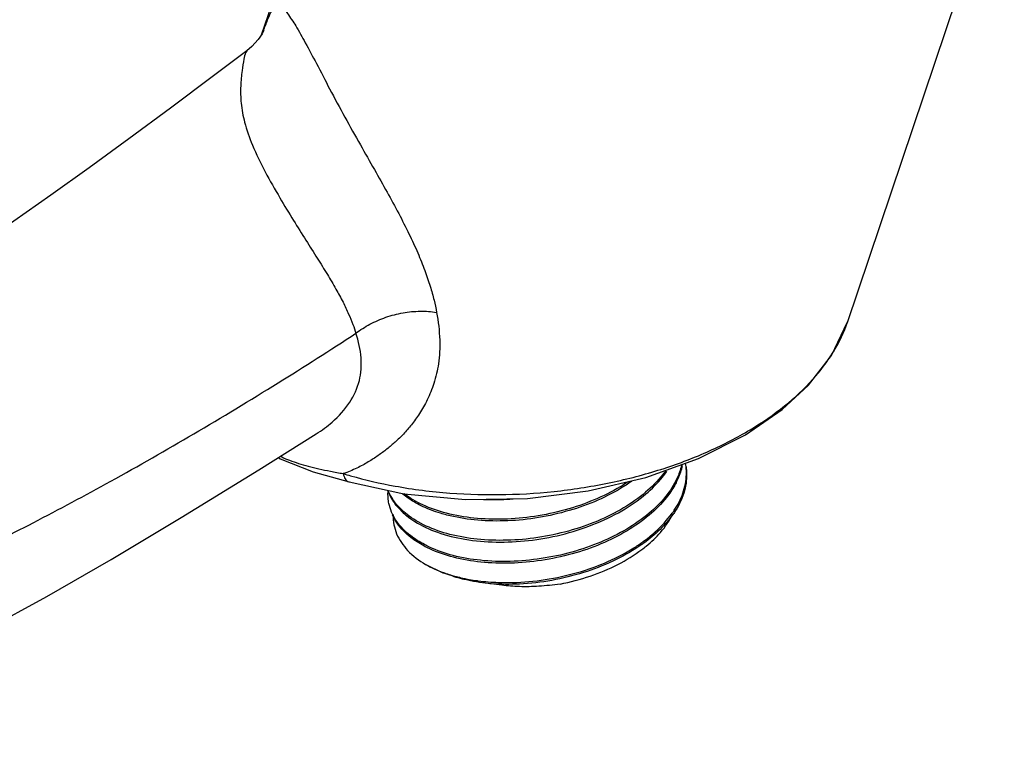
# Model space of a CAD drawing. Extents: x -360 to 71, y -748 to -451.
# Drawn here: x 11 to 22, y -566 to -558 of the extents above; entities that cross this region are included whole.
import ezdxf

# ---------------------------------------------------------------- set-up
doc = ezdxf.new("R2010")
doc.units = 0
doc.header["$LTSCALE"] = 0.08
doc.header["$MEASUREMENT"] = 0
doc.layers.get('0').update_dxf_attribs({"linetype": 'CONTINUOUS'})

msp = doc.modelspace()

# ---------------------------------------------------------------- linework, layer by layer
at = {"color": 0, "linetype": 'Continuous'}
for p, q in [((15.074, -553.749), (13.644, -557.993)), ((20.1, -561.157), (21.829, -556.025)), ((13.483, -558.166), (13.483, -558.166)), ((13.615, -562.782), (14.249, -562.386)), ((14.216, -562.802), (14.611, -562.914)), ((15.648, -563.918), (15.453, -563.823))]:
    msp.add_line(p, q, dxfattribs=at)
for points in [[(13.675, -557.941), (13.673, -557.944), (13.653, -557.981)], [(13.653, -557.981), (13.609, -558.042), (13.54, -558.118), (13.483, -558.166)], [(13.483, -558.166), (13.117, -558.443), (12.642, -558.797), (12.186, -559.134), (11.748, -559.454), (11.326, -559.757), (10.916, -560.043), (10.516, -560.309), (10.12, -560.556), (9.726, -560.783), (9.331, -560.988), (8.933, -561.171), (8.528, -561.329), (8.119, -561.46), (7.711, -561.56), (7.315, -561.627), (6.955, -561.661), (6.638, -561.667), (6.357, -561.644), (6.153, -561.606)], [(19.381, -562.118), (19.672, -561.848), (19.925, -561.522), (20.101, -561.153)], [(15.893, -563.108), (16.577, -563.097), (17.246, -563.014), (17.88, -562.865), (18.462, -562.657), (18.977, -562.397), (19.381, -562.118)], [(13.833, -562.645), (13.853, -562.659), (14.216, -562.802)], [(4.719, -565.562), (5.161, -565.707), (5.689, -565.808), (6.246, -565.848), (6.829, -565.828), (7.433, -565.745), (8.043, -565.605), (8.663, -565.412), (9.295, -565.169), (9.943, -564.879), (10.606, -564.545), (11.283, -564.176), (11.99, -563.769), (12.761, -563.308), (13.615, -562.782)], [(14.611, -562.914), (15.215, -563.044), (15.893, -563.108)]]:
    msp.add_lwpolyline(points, dxfattribs=at)
for points, start_tangent, end_tangent in [([(13.673, -557.933), (13.72, -557.812), (13.763, -557.724), (13.808, -557.679), (13.86, -557.685), (13.931, -557.754), (14.023, -557.891), (14.129, -558.078), (14.251, -558.306), (14.397, -558.585), (14.565, -558.897), (14.735, -559.202), (14.89, -559.475), (15.03, -559.724), (15.158, -559.959), (15.271, -560.183), (15.368, -560.393), (15.445, -560.586), (15.504, -560.76), (15.547, -560.914), (15.575, -561.047)], (0.372548, 1.034992), (0.201265, -1.081431)), ([(13.663, -557.962), (13.671, -557.939)], (0.367091, 1.03694), (0.371378, 1.035412)), ([(13.671, -557.939), (13.673, -557.933)], (0.371378, 1.035412), (0.372548, 1.034992)), ([(13.483, -558.166), (13.471, -558.187), (13.452, -558.258), (13.432, -558.384), (13.417, -558.553), (13.422, -558.743), (13.46, -558.952), (13.546, -559.204), (13.687, -559.499), (13.849, -559.786), (13.999, -560.035), (14.136, -560.253), (14.261, -560.451), (14.372, -560.63), (14.466, -560.791), (14.544, -560.935), (14.606, -561.065), (14.653, -561.179), (14.687, -561.277)], (-0.803853, -0.75088), (0.328185, -1.049902)), ([(14.687, -561.277), (14.84, -561.178), (15.016, -561.101), (15.205, -561.052), (15.395, -561.034), (15.575, -561.047)], (0.863182, 0.681849), (1.08491, -0.181579)), ([(15.575, -561.047), (15.609, -561.352), (15.595, -561.612), (15.545, -561.83), (15.472, -562.011), (15.387, -562.162), (15.298, -562.285), (15.209, -562.387), (15.119, -562.475), (15.076, -562.513)], (0.201059, -1.081469), (-0.837613, -0.713025)), ([(19.944, -561.485), (19.955, -561.468), (20.1, -561.156)], (0.574321, 0.938166), (0.351299, 1.042396)), ([(6.53, -565.057), (6.695, -565.034), (7.181, -564.942), (7.714, -564.804), (8.293, -564.618), (8.922, -564.384), (9.602, -564.099), (10.339, -563.76), (11.131, -563.364), (11.985, -562.907), (12.899, -562.386), (13.828, -561.824), (14.687, -561.277)], (1.092389, 0.129174), (0.920049, 0.602918)), ([(14.249, -562.386), (14.425, -562.255), (14.618, -562.037), (14.724, -561.799), (14.743, -561.548), (14.687, -561.277)], (0.930623, 0.586464), (-0.328057, 1.049942)), ([(19.409, -562.077), (19.72, -561.784), (19.944, -561.485)], (0.856795, 0.689857), (0.574321, 0.938166)), ([(14.627, -562.847), (15.117, -562.96), (15.721, -563.037), (16.336, -563.053), (16.945, -563.011), (17.531, -562.913), (18.081, -562.765), (18.583, -562.572), (19.028, -562.341), (19.409, -562.077)], (1.057879, -0.301485), (0.856845, 0.689794)), ([(15.076, -562.513), (15.028, -562.552), (14.931, -562.624), (14.823, -562.694), (14.697, -562.762), (14.546, -562.823)], (-0.837613, -0.713025), (-1.044061, -0.346318)), ([(13.856, -562.631), (13.869, -562.638), (13.956, -562.676), (14.053, -562.71), (14.16, -562.741), (14.277, -562.77), (14.406, -562.796), (14.546, -562.823)], (0.986338, -0.486967), (1.081017, -0.203477)), ([(18.32, -562.728), (18.316, -562.71)], (-0.173069, 1.0863), (-0.206447, 1.080454)), ([(18.327, -562.81), (18.32, -562.728)], (-0.020456, 1.09981), (-0.173069, 1.0863)), ([(14.546, -562.823), (14.627, -562.847)], (1.052421, -0.320015), (1.057879, -0.301485)), ([(14.547, -562.823), (14.569, -562.882), (14.607, -562.913), (14.611, -562.914)], (0.215395, -1.078705), (1.062113, -0.28621)), ([(18.1, -562.791), (18.067, -562.834), (17.878, -563.028)], (-0.637758, -0.89625), (-0.840127, -0.710061)), ([(18.063, -562.863), (18.112, -562.797)], (0.689737, 0.856891), (0.623643, 0.906129)), ([(18.323, -562.747), (18.328, -562.793), (18.306, -563.011), (18.208, -563.229), (18.18, -563.271)], (0.173906, -1.086166), (-0.632013, -0.900311)), ([(18.194, -563.227), (18.288, -563.038), (18.327, -562.831)], (0.605794, 0.918158), (0.018864, 1.099838)), ([(18.273, -562.732), (18.223, -562.877)], (-0.250198, -1.071168), (-0.463236, -0.997704)), ([(18.28, -562.735), (18.233, -562.88), (18.226, -562.895)], (-0.224251, -1.076899), (-0.461852, -0.998345)), ([(18.327, -562.831), (18.327, -562.816), (18.327, -562.81)], (0.018864, 1.099838), (-0.020456, 1.09981)), ([(17.677, -562.918), (17.598, -562.968), (17.31, -563.112), (16.99, -563.223), (16.653, -563.294), (16.313, -563.325), (15.986, -563.313), (15.685, -563.26), (15.423, -563.167), (15.219, -563.045)], (-0.917591, -0.606653), (-0.870676, 0.672252)), ([(17.723, -562.908), (17.601, -562.987), (17.313, -563.132), (16.993, -563.242), (16.656, -563.314), (16.316, -563.344), (15.989, -563.332), (15.688, -563.279), (15.617, -563.259)], (-0.900347, -0.631961), (-1.052163, 0.320862)), ([(17.881, -563.047), (18.063, -562.863)], (0.840127, 0.710061), (0.689737, 0.856891)), ([(18.223, -562.877), (18.098, -563.075), (17.915, -563.26)], (-0.463236, -0.997704), (-0.840127, -0.710061)), ([(18.226, -562.895), (18.198, -562.95)], (-0.461852, -0.998345), (-0.532598, -0.962465)), ([(15.035, -563.006), (15.039, -563.016), (15.042, -563.025)], (0.368545, -1.036424), (0.409978, -1.020744)), ([(15.045, -563.127), (15.04, -563.024)], (-0.169977, 1.086788), (0.049964, 1.098865)), ([(15.096, -563.111), (15.041, -563.011)], (-0.616425, 0.911054), (-0.424544, 1.014772)), ([(15.042, -563.025), (15.082, -563.104)], (0.409978, -1.020744), (0.570532, -0.940475)), ([(17.878, -563.028), (17.635, -563.2), (17.347, -563.345), (17.027, -563.455), (16.69, -563.527), (16.35, -563.557), (16.023, -563.545), (15.721, -563.492), (15.46, -563.4), (15.25, -563.273), (15.12, -563.144)], (-0.840127, -0.710061), (-0.67574, 0.867972)), ([(15.217, -563.061), (15.195, -563.043)], (-0.866317, 0.67786), (-0.843564, 0.705975)), ([(15.245, -563.286), (15.336, -563.35), (15.585, -563.469), (15.887, -563.546), (16.23, -563.577), (16.587, -563.56), (16.946, -563.496), (17.297, -563.385), (17.617, -563.232), (17.881, -563.047)], (0.857782, -0.688629), (0.840127, 0.710061)), ([(18.198, -562.95), (18.107, -563.086), (17.918, -563.28)], (-0.532598, -0.962465), (-0.840127, -0.710061)), ([(15.09, -563.27), (15.055, -563.174), (15.045, -563.127)], (-0.477824, 0.9908), (-0.169977, 1.086788)), ([(15.082, -563.104), (15.092, -563.12)], (0.570532, -0.940475), (0.599232, -0.922454)), ([(15.092, -563.12), (15.116, -563.155)], (0.599232, -0.922454), (0.660051, -0.879962)), ([(15.1, -563.118), (15.096, -563.111)], (-0.629404, 0.902137), (-0.616425, 0.911054)), ([(15.103, -563.122), (15.1, -563.118)], (-0.636478, 0.89716), (-0.629404, 0.902137)), ([(15.12, -563.144), (15.103, -563.122)], (-0.67574, 0.867972), (-0.636478, 0.89716)), ([(15.116, -563.155), (15.15, -563.196), (15.245, -563.286)], (0.660051, -0.879962), (0.857782, -0.688629)), ([(15.344, -563.145), (15.217, -563.061)], (-0.959301, 0.538277), (-0.866317, 0.67786)), ([(15.617, -563.259), (15.426, -563.187), (15.344, -563.145)], (-1.052163, 0.320862), (-0.959301, 0.538277)), ([(16.417, -563.105), (16.28, -563.112), (16.091, -563.11)], (-1.096679, -0.085416), (-1.098864, 0.049975)), ([(15.442, -563.605), (15.287, -563.506), (15.137, -563.351), (15.09, -563.27)], (-0.973578, 0.512001), (-0.477824, 0.9908)), ([(17.915, -563.26), (17.671, -563.433), (17.383, -563.577), (17.064, -563.688), (16.727, -563.759), (16.387, -563.79), (16.059, -563.778), (15.758, -563.725), (15.497, -563.632)], (-0.840127, -0.710061), (-0.997696, 0.463252)), ([(17.85, -563.572), (17.981, -563.467), (18.171, -563.259), (18.194, -563.227)], (0.892152, 0.643479), (0.605794, 0.918158)), ([(18.18, -563.271), (18.037, -563.437), (17.859, -563.588)], (-0.632013, -0.900311), (-0.889824, -0.646694)), ([(17.885, -563.621), (18.042, -563.47), (18.176, -563.268)], (0.85119, 0.696761), (0.4759, 0.991725)), ([(15.434, -563.619), (15.29, -563.525), (15.14, -563.37), (15.088, -563.279)], (-0.967983, 0.522502), (-0.456678, 1.000723)), ([(15.095, -563.275), (15.095, -563.282), (15.135, -563.485), (15.256, -563.668), (15.453, -563.823)], (-0.02103, -1.099799), (0.944632, -0.563623)), ([(17.918, -563.28), (17.674, -563.452), (17.386, -563.597), (17.067, -563.707), (16.73, -563.779), (16.39, -563.809), (16.062, -563.797), (15.761, -563.744), (15.5, -563.652)], (-0.840127, -0.710061), (-0.997696, 0.463252)), ([(16.145, -564.015), (16.366, -564.023), (16.726, -563.997), (17.085, -563.924), (17.424, -563.808), (17.728, -563.653), (17.835, -563.583)], (1.096251, -0.090738), (0.898837, 0.634108)), ([(17.843, -563.599), (17.803, -563.626)], (-0.896523, -0.637375), (-0.912687, -0.614006)), ([(17.835, -563.583), (17.85, -563.572)], (0.898837, 0.634108), (0.892152, 0.643479)), ([(17.859, -563.588), (17.843, -563.599)], (-0.889824, -0.646694), (-0.896523, -0.637375)), ([(15.5, -563.652), (15.434, -563.619)], (-0.997696, 0.463252), (-0.967983, 0.522502)), ([(15.497, -563.632), (15.442, -563.605)], (-0.997696, 0.463252), (-0.973578, 0.512001)), ([(17.803, -563.626), (17.517, -563.787), (17.192, -563.913), (16.844, -563.999), (16.489, -564.039), (16.177, -564.037)], (-0.912687, -0.614006), (-1.097264, 0.077535)), ([(16.935, -564.039), (17.267, -563.951), (17.573, -563.823), (17.836, -563.659), (17.885, -563.621)], (1.079995, 0.208834), (0.85119, 0.696761)), ([(15.453, -563.823), (15.65, -563.913)], (0.959935, -0.537146), (1.03521, -0.371942)), ([(15.837, -563.979), (15.654, -563.92), (15.648, -563.918)], (-1.064509, 0.277165), (-1.024702, 0.399983)), ([(15.65, -563.913), (15.677, -563.922)], (1.03521, -0.371942), (1.041788, -0.353097)), ([(15.677, -563.922), (15.713, -563.934)], (1.041788, -0.353097), (1.049902, -0.328184)), ([(15.713, -563.934), (15.843, -563.969)], (1.049902, -0.328184), (1.071809, -0.247436)), ([(15.886, -563.991), (15.837, -563.979)], (-1.071393, 0.249234), (-1.064509, 0.277165)), ([(15.843, -563.969), (16.023, -564.002), (16.033, -564.003)], (1.071809, -0.247436), (1.090424, -0.144826)), ([(16.144, -564.034), (15.886, -563.991)], (-1.093614, 0.118359), (-1.071393, 0.249234)), ([(16.033, -564.003), (16.145, -564.015)], (1.090424, -0.144826), (1.096251, -0.090738)), ([(16.177, -564.037), (16.144, -564.034)], (-1.097264, 0.077535), (-1.096099, 0.092561)), ([(16.935, -564.039), (16.703, -564.064), (16.487, -564.068), (16.293, -564.053), (16.177, -564.036)], (-1.087272, -0.166854), (-1.082566, 0.195067))]:
    msp.add_spline(points, degree=3, dxfattribs=dict(at, start_tangent=start_tangent, end_tangent=end_tangent))

doc.saveas('drawing.dxf')
